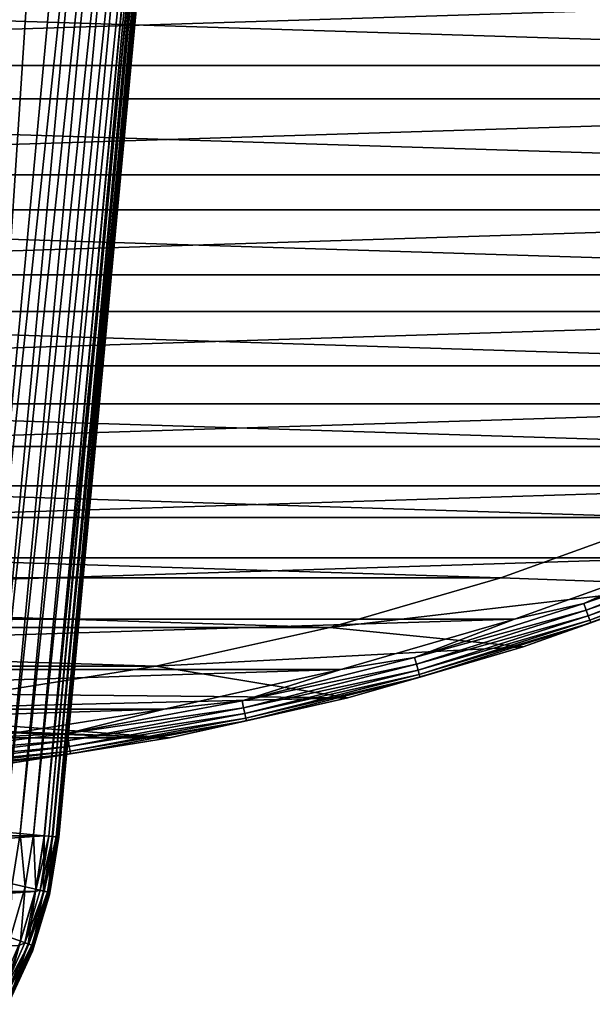
# Model space of a CAD drawing. Units: millimetres. Extents: x -100 to 100, y -79 to 136.
# Drawn here: x 14 to 33, y -72 to -38 of the extents above; entities that cross this region are included whole.
import ezdxf

# ---------------------------------------------------------------- set-up
doc = ezdxf.new("R2010")
doc.units = ezdxf.units.MM
doc.header["$LTSCALE"] = 81.481481
for name, color, linetype in [('125', 7, 'CONTINUOUS'), ('128', 7, 'CONTINUOUS'), ('130', 7, 'CONTINUOUS'), ('131', 7, 'CONTINUOUS'), ('134', 7, 'CONTINUOUS'), ('135', 7, 'CONTINUOUS'), ('139', 7, 'CONTINUOUS'), ('140', 7, 'CONTINUOUS'), ('77', 7, 'CONTINUOUS'), ('78', 7, 'CONTINUOUS'), ('79', 7, 'CONTINUOUS'), ('81', 7, 'CONTINUOUS'), ('86', 7, 'CONTINUOUS'), ('91', 7, 'CONTINUOUS')]:
    doc.layers.add(name, color=color, linetype=linetype)

msp = doc.modelspace()

# ---------------------------------------------------------------- linework, layer by layer
at = {"layer": '125', "color": 7, "linetype": 'CONTINUOUS', "true_color": 0xaaaaaa}
for points in [[(-14.437, -65.799, 112), (20.411, -1.857, 112), (-20.411, -1.857, 112), (-14.437, -65.799, 112)], [(14.437, -65.799, 112), (20.411, -1.857, 112), (-14.437, -65.799, 112), (14.437, -65.799, 112)], [(-14.129, -67.708, 112), (14.437, -65.799, 112), (-14.437, -65.799, 112), (-14.129, -67.708, 112)], [(14.129, -67.708, 112), (14.437, -65.799, 112), (-14.129, -67.708, 112), (14.129, -67.708, 112)], [(-13.565, -69.571, 112), (14.129, -67.708, 112), (-14.129, -67.708, 112), (-13.565, -69.571, 112)], [(13.565, -69.571, 112), (14.129, -67.708, 112), (-13.565, -69.571, 112), (13.565, -69.571, 112)]]:
    msp.add_3dface(points, dxfattribs=at)
at = {"layer": '128', "color": 7, "linetype": 'CONTINUOUS', "true_color": 0xaaaaaa}
for points in [[(16.05, -21.662, 106), (11.948, -65.566, 106), (14.774, -22.549, 106), (16.05, -21.662, 106)], [(14.774, -22.549, 106), (11.948, -65.566, 106), (13.445, -23.364, 106), (14.774, -22.549, 106)]]:
    msp.add_3dface(points, dxfattribs=at)
at = {"layer": '130', "color": 7, "linetype": 'CONTINUOUS', "true_color": 0xaaaaaa}
for points in [[(14.935, -65.845, 111.5), (14.614, -67.833, 111.5), (14.935, -65.845, 109), (14.935, -65.845, 111.5)], [(14.935, -65.845, 109), (14.614, -67.833, 111.5), (14.614, -67.833, 109), (14.935, -65.845, 109)], [(14.614, -67.833, 111.5), (14.029, -69.76, 111.5), (14.614, -67.833, 109), (14.614, -67.833, 111.5)], [(14.614, -67.833, 109), (14.029, -69.76, 111.5), (14.029, -69.76, 109), (14.614, -67.833, 109)], [(14.029, -69.76, 111.5), (13.191, -71.591, 111.5), (14.029, -69.76, 109), (14.029, -69.76, 111.5)], [(14.029, -69.76, 109), (13.191, -71.591, 111.5), (13.191, -71.591, 109), (14.029, -69.76, 109)]]:
    msp.add_3dface(points, dxfattribs=at)
at = {"layer": '131', "color": 7, "linetype": 'CONTINUOUS', "true_color": 0xaaaaaa}
for points in [[(20.909, -1.903, 111.5), (14.935, -65.845, 111.5), (19.194, -20.261, 108.915), (20.909, -1.903, 111.5)], [(19.194, -20.261, 108.915), (14.935, -65.845, 111.5), (19.037, -21.941, 109), (19.194, -20.261, 108.915)], [(14.935, -65.845, 111.5), (14.935, -65.845, 109), (19.037, -21.941, 109), (14.935, -65.845, 111.5)]]:
    msp.add_3dface(points, dxfattribs=at)
at = {"layer": '134', "color": 7, "linetype": 'CONTINUOUS', "true_color": 0xaaaaaa}
for points in [[(13.333, -67.455, 106.506), (13.092, -65.673, 106.229), (13.608, -65.721, 106.506), (13.333, -67.455, 106.506)], [(13.333, -67.455, 106.506), (13.608, -65.721, 106.506), (13.777, -67.555, 106.88), (13.333, -67.455, 106.506)], [(13.777, -67.555, 106.88), (13.608, -65.721, 106.506), (14.061, -65.764, 106.88), (13.777, -67.555, 106.88)], [(13.777, -67.555, 106.88), (14.061, -65.764, 106.88), (14.141, -67.637, 107.335), (13.777, -67.555, 106.88)], [(14.141, -67.637, 107.335), (14.061, -65.764, 106.88), (14.433, -65.798, 107.335), (14.141, -67.637, 107.335)], [(14.141, -67.637, 107.335), (14.433, -65.798, 107.335), (14.411, -67.698, 107.855), (14.141, -67.637, 107.335)], [(14.411, -67.698, 107.855), (14.433, -65.798, 107.335), (14.709, -65.824, 107.855), (14.411, -67.698, 107.855)], [(14.411, -67.698, 107.855), (14.709, -65.824, 107.855), (14.577, -67.735, 108.418), (14.411, -67.698, 107.855)], [(14.577, -67.735, 108.418), (14.709, -65.824, 107.855), (14.878, -65.84, 108.418), (14.577, -67.735, 108.418)], [(14.614, -67.833, 109), (14.577, -67.735, 108.418), (14.878, -65.84, 108.418), (14.614, -67.833, 109)], [(14.935, -65.845, 109), (14.614, -67.833, 109), (14.878, -65.84, 108.418), (14.935, -65.845, 109)], [(13.266, -69.294, 106.88), (13.333, -67.455, 106.506), (13.777, -67.555, 106.88), (13.266, -69.294, 106.88)], [(13.266, -69.294, 106.88), (13.777, -67.555, 106.88), (13.616, -69.422, 107.335), (13.266, -69.294, 106.88)], [(13.616, -69.422, 107.335), (13.777, -67.555, 106.88), (14.141, -67.637, 107.335), (13.616, -69.422, 107.335)], [(13.616, -69.422, 107.335), (14.141, -67.637, 107.335), (13.876, -69.517, 107.855), (13.616, -69.422, 107.335)], [(13.876, -69.517, 107.855), (14.141, -67.637, 107.335), (14.411, -67.698, 107.855), (13.876, -69.517, 107.855)], [(13.876, -69.517, 107.855), (14.411, -67.698, 107.855), (14.036, -69.576, 108.418), (13.876, -69.517, 107.855)], [(14.614, -67.833, 109), (14.029, -69.76, 109), (14.036, -69.576, 108.418), (14.614, -67.833, 109)], [(14.036, -69.576, 108.418), (14.411, -67.698, 107.855), (14.577, -67.735, 108.418), (14.036, -69.576, 108.418)], [(14.614, -67.833, 109), (14.036, -69.576, 108.418), (14.577, -67.735, 108.418), (14.614, -67.833, 109)], [(12.867, -71.126, 107.335), (13.266, -69.294, 106.88), (13.616, -69.422, 107.335), (12.867, -71.126, 107.335)], [(12.867, -71.126, 107.335), (13.616, -69.422, 107.335), (13.113, -71.254, 107.855), (12.867, -71.126, 107.335)], [(13.113, -71.254, 107.855), (13.616, -69.422, 107.335), (13.876, -69.517, 107.855), (13.113, -71.254, 107.855)], [(13.113, -71.254, 107.855), (13.876, -69.517, 107.855), (13.264, -71.332, 108.418), (13.113, -71.254, 107.855)], [(13.264, -71.332, 108.418), (13.876, -69.517, 107.855), (14.036, -69.576, 108.418), (13.264, -71.332, 108.418)], [(14.029, -69.76, 109), (13.264, -71.332, 108.418), (14.036, -69.576, 108.418), (14.029, -69.76, 109)], [(14.029, -69.76, 109), (13.191, -71.591, 109), (13.264, -71.332, 108.418), (14.029, -69.76, 109)]]:
    msp.add_3dface(points, dxfattribs=at)
at = {"layer": '135', "color": 7, "linetype": 'CONTINUOUS', "true_color": 0xaaaaaa}
for points in [[(11.948, -65.566, 106), (16.05, -21.662, 106), (16.633, -21.716, 106.058), (11.948, -65.566, 106)], [(12.531, -65.621, 106.058), (11.948, -65.566, 106), (16.633, -21.716, 106.058), (12.531, -65.621, 106.058)], [(17.194, -21.769, 106.229), (12.531, -65.621, 106.058), (16.633, -21.716, 106.058), (17.194, -21.769, 106.229)], [(13.092, -65.673, 106.229), (12.531, -65.621, 106.058), (17.194, -21.769, 106.229), (13.092, -65.673, 106.229)], [(17.71, -21.817, 106.506), (13.092, -65.673, 106.229), (17.194, -21.769, 106.229), (17.71, -21.817, 106.506)], [(13.608, -65.721, 106.506), (13.092, -65.673, 106.229), (17.71, -21.817, 106.506), (13.608, -65.721, 106.506)], [(18.163, -21.859, 106.88), (13.608, -65.721, 106.506), (17.71, -21.817, 106.506), (18.163, -21.859, 106.88)], [(14.061, -65.764, 106.88), (13.608, -65.721, 106.506), (18.163, -21.859, 106.88), (14.061, -65.764, 106.88)], [(18.535, -21.894, 107.335), (14.061, -65.764, 106.88), (18.163, -21.859, 106.88), (18.535, -21.894, 107.335)], [(14.433, -65.798, 107.335), (14.061, -65.764, 106.88), (18.535, -21.894, 107.335), (14.433, -65.798, 107.335)], [(18.811, -21.92, 107.855), (14.433, -65.798, 107.335), (18.535, -21.894, 107.335), (18.811, -21.92, 107.855)], [(14.709, -65.824, 107.855), (14.433, -65.798, 107.335), (18.811, -21.92, 107.855), (14.709, -65.824, 107.855)], [(18.98, -21.936, 108.418), (14.709, -65.824, 107.855), (18.811, -21.92, 107.855), (18.98, -21.936, 108.418)], [(14.878, -65.84, 108.418), (14.709, -65.824, 107.855), (18.98, -21.936, 108.418), (14.878, -65.84, 108.418)], [(19.037, -21.941, 109), (14.878, -65.84, 108.418), (18.98, -21.936, 108.418), (19.037, -21.941, 109)], [(19.037, -21.941, 109), (14.935, -65.845, 109), (14.878, -65.84, 108.418), (19.037, -21.941, 109)]]:
    msp.add_3dface(points, dxfattribs=at)
at = {"layer": '139', "color": 7, "linetype": 'CONTINUOUS', "true_color": 0xaaaaaa}
for points in [[(20.411, -1.857, 112), (14.437, -65.799, 112), (14.591, -65.813, 111.976), (20.411, -1.857, 112)], [(20.565, -1.871, 111.976), (20.411, -1.857, 112), (14.591, -65.813, 111.976), (20.565, -1.871, 111.976)], [(14.729, -65.826, 111.905), (20.565, -1.871, 111.976), (14.591, -65.813, 111.976), (14.729, -65.826, 111.905)], [(20.703, -1.884, 111.905), (20.565, -1.871, 111.976), (14.729, -65.826, 111.905), (20.703, -1.884, 111.905)], [(14.84, -65.836, 111.794), (20.703, -1.884, 111.905), (14.729, -65.826, 111.905), (14.84, -65.836, 111.794)], [(20.814, -1.895, 111.794), (20.703, -1.884, 111.905), (14.84, -65.836, 111.794), (20.814, -1.895, 111.794)], [(14.911, -65.843, 111.655), (20.814, -1.895, 111.794), (14.84, -65.836, 111.794), (14.911, -65.843, 111.655)], [(20.885, -1.901, 111.655), (20.814, -1.895, 111.794), (14.911, -65.843, 111.655), (20.885, -1.901, 111.655)], [(14.935, -65.845, 111.5), (20.885, -1.901, 111.655), (14.911, -65.843, 111.655), (14.935, -65.845, 111.5)], [(14.935, -65.845, 111.5), (20.909, -1.903, 111.5), (20.885, -1.901, 111.655), (14.935, -65.845, 111.5)]]:
    msp.add_3dface(points, dxfattribs=at)
at = {"layer": '140', "color": 7, "linetype": 'CONTINUOUS', "true_color": 0xaaaaaa}
for points in [[(14.437, -65.799, 112), (14.129, -67.708, 112), (14.591, -65.813, 111.976), (14.437, -65.799, 112)], [(14.591, -65.813, 111.976), (14.129, -67.708, 112), (14.296, -67.672, 111.976), (14.591, -65.813, 111.976)], [(14.729, -65.826, 111.905), (14.591, -65.813, 111.976), (14.296, -67.672, 111.976), (14.729, -65.826, 111.905)], [(14.729, -65.826, 111.905), (14.296, -67.672, 111.976), (14.432, -67.702, 111.905), (14.729, -65.826, 111.905)], [(14.84, -65.836, 111.794), (14.729, -65.826, 111.905), (14.432, -67.702, 111.905), (14.84, -65.836, 111.794)], [(14.84, -65.836, 111.794), (14.432, -67.702, 111.905), (14.54, -67.727, 111.794), (14.84, -65.836, 111.794)], [(14.911, -65.843, 111.655), (14.84, -65.836, 111.794), (14.54, -67.727, 111.794), (14.911, -65.843, 111.655)], [(14.911, -65.843, 111.655), (14.54, -67.727, 111.794), (14.609, -67.742, 111.655), (14.911, -65.843, 111.655)], [(14.935, -65.845, 111.5), (14.911, -65.843, 111.655), (14.609, -67.742, 111.655), (14.935, -65.845, 111.5)], [(14.614, -67.833, 111.5), (14.935, -65.845, 111.5), (14.609, -67.742, 111.655), (14.614, -67.833, 111.5)], [(14.296, -67.672, 111.976), (14.129, -67.708, 112), (13.765, -69.477, 111.976), (14.296, -67.672, 111.976)], [(14.296, -67.672, 111.976), (13.765, -69.477, 111.976), (14.432, -67.702, 111.905), (14.296, -67.672, 111.976)], [(14.129, -67.708, 112), (13.565, -69.571, 112), (13.765, -69.477, 111.976), (14.129, -67.708, 112)], [(14.432, -67.702, 111.905), (13.765, -69.477, 111.976), (13.896, -69.525, 111.905), (14.432, -67.702, 111.905)], [(14.432, -67.702, 111.905), (13.896, -69.525, 111.905), (14.54, -67.727, 111.794), (14.432, -67.702, 111.905)], [(14.54, -67.727, 111.794), (13.896, -69.525, 111.905), (14, -69.563, 111.794), (14.54, -67.727, 111.794)], [(14.54, -67.727, 111.794), (14, -69.563, 111.794), (14.609, -67.742, 111.655), (14.54, -67.727, 111.794)], [(14.609, -67.742, 111.655), (14, -69.563, 111.794), (14.067, -69.587, 111.655), (14.609, -67.742, 111.655)], [(14.029, -69.76, 111.5), (14.614, -67.833, 111.5), (14.067, -69.587, 111.655), (14.029, -69.76, 111.5)], [(14.614, -67.833, 111.5), (14.609, -67.742, 111.655), (14.067, -69.587, 111.655), (14.614, -67.833, 111.5)], [(13.765, -69.477, 111.976), (13.565, -69.571, 112), (13.007, -71.199, 111.976), (13.765, -69.477, 111.976)], [(13.765, -69.477, 111.976), (13.007, -71.199, 111.976), (13.896, -69.525, 111.905), (13.765, -69.477, 111.976)], [(13.896, -69.525, 111.905), (13.007, -71.199, 111.976), (13.131, -71.263, 111.905), (13.896, -69.525, 111.905)], [(13.896, -69.525, 111.905), (13.131, -71.263, 111.905), (14, -69.563, 111.794), (13.896, -69.525, 111.905)], [(14, -69.563, 111.794), (13.131, -71.263, 111.905), (13.23, -71.314, 111.794), (14, -69.563, 111.794)], [(14, -69.563, 111.794), (13.23, -71.314, 111.794), (14.067, -69.587, 111.655), (14, -69.563, 111.794)], [(14.067, -69.587, 111.655), (13.23, -71.314, 111.794), (13.293, -71.347, 111.655), (14.067, -69.587, 111.655)], [(14.029, -69.76, 111.5), (14.067, -69.587, 111.655), (13.293, -71.347, 111.655), (14.029, -69.76, 111.5)], [(13.191, -71.591, 111.5), (14.029, -69.76, 111.5), (13.293, -71.347, 111.655), (13.191, -71.591, 111.5)]]:
    msp.add_3dface(points, dxfattribs=at)
at = {"layer": '77', "color": 7, "linetype": 'CONTINUOUS', "true_color": 0xaaaaaa}
for points in [[(35.892, -54.853, 37.7), (36.812, -57.178, 37.7), (30.129, -56.928, 37.7), (35.892, -54.853, 37.7)], [(30.129, -56.928, 37.7), (36.812, -57.178, 37.7), (24.247, -58.637, 37.7), (30.129, -56.928, 37.7)], [(36.812, -57.178, 37.7), (30.902, -59.306, 37.7), (24.247, -58.637, 37.7), (36.812, -57.178, 37.7)], [(24.247, -58.637, 37.7), (30.902, -59.306, 37.7), (18.27, -59.973, 37.7), (24.247, -58.637, 37.7)], [(30.902, -59.306, 37.7), (24.869, -61.058, 37.7), (18.27, -59.973, 37.7), (30.902, -59.306, 37.7)], [(18.27, -59.973, 37.7), (24.869, -61.058, 37.7), (12.22, -60.931, 37.7), (18.27, -59.973, 37.7)], [(-18.738, -62.429, 37.7), (-24.869, -61.058, 37.7), (18.738, -62.429, 37.7), (-18.738, -62.429, 37.7)], [(18.738, -62.429, 37.7), (-24.869, -61.058, 37.7), (0, -61.7, 37.7), (18.738, -62.429, 37.7)], [(12.22, -60.931, 37.7), (24.869, -61.058, 37.7), (6.122, -61.508, 37.7), (12.22, -60.931, 37.7)], [(24.869, -61.058, 37.7), (18.738, -62.429, 37.7), (6.122, -61.508, 37.7), (24.869, -61.058, 37.7)], [(6.122, -61.508, 37.7), (18.738, -62.429, 37.7), (0, -61.7, 37.7), (6.122, -61.508, 37.7)], [(12.534, -63.411, 37.7), (-18.738, -62.429, 37.7), (18.738, -62.429, 37.7), (12.534, -63.411, 37.7)]]:
    msp.add_3dface(points, dxfattribs=at)
at = {"layer": '78', "color": 7, "linetype": 'CONTINUOUS', "true_color": 0xaaaaaa}
for points in [[(30.902, -59.306, 37.7), (36.812, -57.178, 37.7), (30.902, -59.306, 44.7), (30.902, -59.306, 37.7)], [(30.902, -59.306, 44.7), (36.812, -57.178, 37.7), (36.812, -57.178, 44.7), (30.902, -59.306, 44.7)], [(24.869, -61.058, 37.7), (30.902, -59.306, 37.7), (24.869, -61.058, 44.7), (24.869, -61.058, 37.7)], [(24.869, -61.058, 44.7), (30.902, -59.306, 37.7), (30.902, -59.306, 44.7), (24.869, -61.058, 44.7)], [(18.738, -62.429, 37.7), (24.869, -61.058, 37.7), (18.738, -62.429, 44.7), (18.738, -62.429, 37.7)], [(18.738, -62.429, 44.7), (24.869, -61.058, 37.7), (24.869, -61.058, 44.7), (18.738, -62.429, 44.7)], [(12.534, -63.411, 37.7), (18.738, -62.429, 37.7), (12.533, -63.411, 44.7), (12.534, -63.411, 37.7)], [(12.533, -63.411, 44.7), (18.738, -62.429, 37.7), (18.738, -62.429, 44.7), (12.533, -63.411, 44.7)]]:
    msp.add_3dface(points, dxfattribs=at)
at = {"layer": '79', "color": 7, "linetype": 'CONTINUOUS', "true_color": 0xaaaaaa}
for points in [[(-63.121, -40.467, 45.7), (67.787, -36.352, 45.7), (-67.787, -36.352, 45.7), (-63.121, -40.467, 45.7)], [(63.121, -40.467, 45.7), (67.787, -36.352, 45.7), (-63.121, -40.467, 45.7), (63.121, -40.467, 45.7)], [(-58.206, -44.281, 45.7), (63.121, -40.467, 45.7), (-63.121, -40.467, 45.7), (-58.206, -44.281, 45.7)], [(58.206, -44.281, 45.7), (63.121, -40.467, 45.7), (-58.206, -44.281, 45.7), (58.206, -44.281, 45.7)], [(-53.062, -47.779, 45.7), (58.206, -44.281, 45.7), (-58.206, -44.281, 45.7), (-53.062, -47.779, 45.7)], [(53.062, -47.779, 45.7), (58.206, -44.281, 45.7), (-53.062, -47.779, 45.7), (53.062, -47.779, 45.7)], [(-47.707, -50.947, 45.7), (53.062, -47.779, 45.7), (-53.062, -47.779, 45.7), (-47.707, -50.947, 45.7)], [(47.707, -50.947, 45.7), (53.062, -47.779, 45.7), (-47.707, -50.947, 45.7), (47.707, -50.947, 45.7)], [(-42.165, -53.772, 45.7), (47.707, -50.947, 45.7), (-47.707, -50.947, 45.7), (-42.165, -53.772, 45.7)], [(42.165, -53.772, 45.7), (47.707, -50.947, 45.7), (-42.165, -53.772, 45.7), (42.165, -53.772, 45.7)], [(-36.455, -56.244, 45.7), (42.165, -53.772, 45.7), (-42.165, -53.772, 45.7), (-36.455, -56.244, 45.7)], [(36.455, -56.244, 45.7), (42.165, -53.772, 45.7), (-36.455, -56.244, 45.7), (36.455, -56.244, 45.7)], [(-30.602, -58.352, 45.7), (36.455, -56.244, 45.7), (-36.455, -56.244, 45.7), (-30.602, -58.352, 45.7)], [(30.602, -58.352, 45.7), (36.455, -56.244, 45.7), (-30.602, -58.352, 45.7), (30.602, -58.352, 45.7)], [(-24.628, -60.088, 45.7), (30.602, -58.352, 45.7), (-30.602, -58.352, 45.7), (-24.628, -60.088, 45.7)], [(24.628, -60.088, 45.7), (30.602, -58.352, 45.7), (-24.628, -60.088, 45.7), (24.628, -60.088, 45.7)], [(-18.556, -61.445, 45.7), (24.628, -60.088, 45.7), (-24.628, -60.088, 45.7), (-18.556, -61.445, 45.7)], [(18.556, -61.445, 45.7), (24.628, -60.088, 45.7), (-18.556, -61.445, 45.7), (18.556, -61.445, 45.7)], [(-12.412, -62.419, 45.7), (18.556, -61.445, 45.7), (-18.556, -61.445, 45.7), (-12.412, -62.419, 45.7)], [(12.412, -62.419, 45.7), (18.556, -61.445, 45.7), (-12.412, -62.419, 45.7), (12.412, -62.419, 45.7)]]:
    msp.add_3dface(points, dxfattribs=at)
at = {"layer": '81', "color": 7, "linetype": 'CONTINUOUS', "true_color": 0xaaaaaa}
for points in [[(38.69, -55.608, 45.666), (36.455, -56.244, 45.7), (32.989, -57.816, 45.666), (38.69, -55.608, 45.666)], [(38.69, -55.608, 45.666), (32.989, -57.816, 45.666), (38.784, -55.83, 45.566), (38.69, -55.608, 45.666)], [(38.784, -55.83, 45.566), (32.989, -57.816, 45.666), (33.069, -58.044, 45.566), (38.784, -55.83, 45.566)], [(38.784, -55.83, 45.566), (33.069, -58.044, 45.566), (38.865, -56.021, 45.407), (38.784, -55.83, 45.566)], [(38.865, -56.021, 45.407), (33.069, -58.044, 45.566), (33.138, -58.24, 45.407), (38.865, -56.021, 45.407)], [(38.865, -56.021, 45.407), (33.138, -58.24, 45.407), (38.927, -56.168, 45.199), (38.865, -56.021, 45.407)], [(38.927, -56.168, 45.199), (33.138, -58.24, 45.407), (33.191, -58.389, 45.199), (38.927, -56.168, 45.199)], [(38.927, -56.168, 45.199), (33.191, -58.389, 45.199), (38.965, -56.259, 44.958), (38.927, -56.168, 45.199)], [(36.455, -56.244, 45.7), (30.602, -58.352, 45.7), (32.989, -57.816, 45.666), (36.455, -56.244, 45.7)], [(38.965, -56.259, 44.958), (33.191, -58.389, 45.199), (33.224, -58.484, 44.958), (38.965, -56.259, 44.958)], [(36.812, -57.178, 44.7), (38.965, -56.259, 44.958), (33.224, -58.484, 44.958), (36.812, -57.178, 44.7)], [(30.902, -59.306, 44.7), (36.812, -57.178, 44.7), (33.224, -58.484, 44.958), (30.902, -59.306, 44.7)], [(32.989, -57.816, 45.666), (30.602, -58.352, 45.7), (27.163, -59.67, 45.666), (32.989, -57.816, 45.666)], [(32.989, -57.816, 45.666), (27.163, -59.67, 45.666), (33.069, -58.044, 45.566), (32.989, -57.816, 45.666)], [(33.069, -58.044, 45.566), (27.163, -59.67, 45.666), (27.23, -59.902, 45.566), (33.069, -58.044, 45.566)], [(33.069, -58.044, 45.566), (27.23, -59.902, 45.566), (33.138, -58.24, 45.407), (33.069, -58.044, 45.566)], [(30.602, -58.352, 45.7), (24.628, -60.088, 45.7), (27.163, -59.67, 45.666), (30.602, -58.352, 45.7)], [(33.138, -58.24, 45.407), (27.23, -59.902, 45.566), (27.286, -60.101, 45.407), (33.138, -58.24, 45.407)], [(33.138, -58.24, 45.407), (27.286, -60.101, 45.407), (33.191, -58.389, 45.199), (33.138, -58.24, 45.407)], [(33.191, -58.389, 45.199), (27.286, -60.101, 45.407), (27.33, -60.254, 45.199), (33.191, -58.389, 45.199)], [(33.191, -58.389, 45.199), (27.33, -60.254, 45.199), (33.224, -58.484, 44.958), (33.191, -58.389, 45.199)], [(33.224, -58.484, 44.958), (27.33, -60.254, 45.199), (27.357, -60.35, 44.958), (33.224, -58.484, 44.958)], [(30.902, -59.306, 44.7), (33.224, -58.484, 44.958), (27.357, -60.35, 44.958), (30.902, -59.306, 44.7)], [(24.869, -61.058, 44.7), (30.902, -59.306, 44.7), (27.357, -60.35, 44.958), (24.869, -61.058, 44.7)], [(27.163, -59.67, 45.666), (24.628, -60.088, 45.7), (21.235, -61.161, 45.666), (27.163, -59.67, 45.666)], [(27.163, -59.67, 45.666), (21.235, -61.161, 45.666), (27.23, -59.902, 45.566), (27.163, -59.67, 45.666)], [(27.23, -59.902, 45.566), (21.235, -61.161, 45.666), (21.286, -61.397, 45.566), (27.23, -59.902, 45.566)], [(27.23, -59.902, 45.566), (21.286, -61.397, 45.566), (27.286, -60.101, 45.407), (27.23, -59.902, 45.566)], [(24.628, -60.088, 45.7), (18.556, -61.445, 45.7), (21.235, -61.161, 45.666), (24.628, -60.088, 45.7)], [(27.286, -60.101, 45.407), (21.286, -61.397, 45.566), (21.331, -61.599, 45.407), (27.286, -60.101, 45.407)], [(27.286, -60.101, 45.407), (21.331, -61.599, 45.407), (27.33, -60.254, 45.199), (27.286, -60.101, 45.407)], [(27.33, -60.254, 45.199), (21.331, -61.599, 45.407), (21.365, -61.754, 45.199), (27.33, -60.254, 45.199)], [(27.33, -60.254, 45.199), (21.365, -61.754, 45.199), (27.357, -60.35, 44.958), (27.33, -60.254, 45.199)], [(27.357, -60.35, 44.958), (21.365, -61.754, 45.199), (21.386, -61.852, 44.958), (27.357, -60.35, 44.958)], [(24.869, -61.058, 44.7), (27.357, -60.35, 44.958), (21.386, -61.852, 44.958), (24.869, -61.058, 44.7)], [(21.235, -61.161, 45.666), (18.556, -61.445, 45.7), (15.225, -62.284, 45.666), (21.235, -61.161, 45.666)], [(21.235, -61.161, 45.666), (15.225, -62.284, 45.666), (21.286, -61.397, 45.566), (21.235, -61.161, 45.666)], [(18.738, -62.429, 44.7), (24.869, -61.058, 44.7), (21.386, -61.852, 44.958), (18.738, -62.429, 44.7)], [(18.556, -61.445, 45.7), (12.412, -62.419, 45.7), (15.225, -62.284, 45.666), (18.556, -61.445, 45.7)], [(21.286, -61.397, 45.566), (15.225, -62.284, 45.666), (15.263, -62.523, 45.566), (21.286, -61.397, 45.566)], [(21.286, -61.397, 45.566), (15.263, -62.523, 45.566), (21.331, -61.599, 45.407), (21.286, -61.397, 45.566)], [(21.331, -61.599, 45.407), (15.263, -62.523, 45.566), (15.294, -62.727, 45.407), (21.331, -61.599, 45.407)], [(21.331, -61.599, 45.407), (15.294, -62.727, 45.407), (21.365, -61.754, 45.199), (21.331, -61.599, 45.407)], [(21.365, -61.754, 45.199), (15.294, -62.727, 45.407), (15.319, -62.885, 45.199), (21.365, -61.754, 45.199)], [(21.365, -61.754, 45.199), (15.319, -62.885, 45.199), (21.386, -61.852, 44.958), (21.365, -61.754, 45.199)], [(21.386, -61.852, 44.958), (15.319, -62.885, 45.199), (15.334, -62.983, 44.958), (21.386, -61.852, 44.958)], [(18.738, -62.429, 44.7), (21.386, -61.852, 44.958), (15.334, -62.983, 44.958), (18.738, -62.429, 44.7)], [(15.225, -62.284, 45.666), (12.412, -62.419, 45.7), (9.158, -63.035, 45.666), (15.225, -62.284, 45.666)], [(15.225, -62.284, 45.666), (9.158, -63.035, 45.666), (15.263, -62.523, 45.566), (15.225, -62.284, 45.666)], [(15.263, -62.523, 45.566), (9.158, -63.035, 45.666), (9.181, -63.276, 45.566), (15.263, -62.523, 45.566)], [(15.263, -62.523, 45.566), (9.181, -63.276, 45.566), (15.294, -62.727, 45.407), (15.263, -62.523, 45.566)], [(12.533, -63.411, 44.7), (18.738, -62.429, 44.7), (15.334, -62.983, 44.958), (12.533, -63.411, 44.7)], [(15.294, -62.727, 45.407), (9.181, -63.276, 45.566), (9.2, -63.482, 45.407), (15.294, -62.727, 45.407)], [(15.294, -62.727, 45.407), (9.2, -63.482, 45.407), (15.319, -62.885, 45.199), (15.294, -62.727, 45.407)], [(15.319, -62.885, 45.199), (9.2, -63.482, 45.407), (9.215, -63.64, 45.199), (15.319, -62.885, 45.199)], [(15.319, -62.885, 45.199), (9.215, -63.64, 45.199), (15.334, -62.983, 44.958), (15.319, -62.885, 45.199)], [(15.334, -62.983, 44.958), (9.215, -63.64, 45.199), (9.224, -63.74, 44.958), (15.334, -62.983, 44.958)], [(12.533, -63.411, 44.7), (15.334, -62.983, 44.958), (9.224, -63.74, 44.958), (12.533, -63.411, 44.7)]]:
    msp.add_3dface(points, dxfattribs=at)
at = {"layer": '86', "color": 7, "linetype": 'CONTINUOUS'}
for points in [[(-62.149, -39.325, 36.7), (-66.744, -35.274, 36.7), (62.149, -39.325, 36.7), (-62.149, -39.325, 36.7)], [(62.149, -39.325, 36.7), (-66.744, -35.274, 36.7), (66.744, -35.274, 36.7), (62.149, -39.325, 36.7)], [(-57.309, -43.079, 36.7), (-62.149, -39.325, 36.7), (57.309, -43.079, 36.7), (-57.309, -43.079, 36.7)], [(57.309, -43.079, 36.7), (-62.149, -39.325, 36.7), (62.149, -39.325, 36.7), (57.309, -43.079, 36.7)], [(-52.243, -46.522, 36.7), (-57.309, -43.079, 36.7), (52.243, -46.522, 36.7), (-52.243, -46.522, 36.7)], [(52.243, -46.522, 36.7), (-57.309, -43.079, 36.7), (57.309, -43.079, 36.7), (52.243, -46.522, 36.7)], [(-46.971, -49.64, 36.7), (-52.243, -46.522, 36.7), (46.971, -49.64, 36.7), (-46.971, -49.64, 36.7)], [(46.971, -49.64, 36.7), (-52.243, -46.522, 36.7), (52.243, -46.522, 36.7), (46.971, -49.64, 36.7)], [(-41.513, -52.421, 36.7), (-46.971, -49.64, 36.7), (41.513, -52.421, 36.7), (-41.513, -52.421, 36.7)], [(41.513, -52.421, 36.7), (-46.971, -49.64, 36.7), (46.971, -49.64, 36.7), (41.513, -52.421, 36.7)], [(-35.892, -54.853, 36.7), (-41.513, -52.421, 36.7), (35.892, -54.853, 36.7), (-35.892, -54.853, 36.7)], [(35.892, -54.853, 36.7), (-41.513, -52.421, 36.7), (41.513, -52.421, 36.7), (35.892, -54.853, 36.7)], [(-30.129, -56.928, 36.7), (-35.892, -54.853, 36.7), (30.129, -56.928, 36.7), (-30.129, -56.928, 36.7)], [(30.129, -56.928, 36.7), (-35.892, -54.853, 36.7), (35.892, -54.853, 36.7), (30.129, -56.928, 36.7)], [(-24.247, -58.637, 36.7), (-30.129, -56.928, 36.7), (24.247, -58.637, 36.7), (-24.247, -58.637, 36.7)], [(24.247, -58.637, 36.7), (-30.129, -56.928, 36.7), (30.129, -56.928, 36.7), (24.247, -58.637, 36.7)], [(-18.269, -59.973, 36.7), (-24.247, -58.637, 36.7), (18.269, -59.973, 36.7), (-18.269, -59.973, 36.7)], [(18.269, -59.973, 36.7), (-24.247, -58.637, 36.7), (24.247, -58.637, 36.7), (18.269, -59.973, 36.7)], [(12.22, -60.931, 36.7), (-18.269, -59.973, 36.7), (18.269, -59.973, 36.7), (12.22, -60.931, 36.7)]]:
    msp.add_3dface(points, dxfattribs=at)
at = {"layer": '91', "color": 7, "linetype": 'CONTINUOUS'}
for points in [[(35.892, -54.853, 37.7), (30.129, -56.928, 37.7), (35.892, -54.853, 36.7), (35.892, -54.853, 37.7)], [(30.129, -56.928, 37.7), (30.129, -56.928, 36.7), (35.892, -54.853, 36.7), (30.129, -56.928, 37.7)], [(30.129, -56.928, 37.7), (24.247, -58.637, 37.7), (30.129, -56.928, 36.7), (30.129, -56.928, 37.7)], [(24.247, -58.637, 37.7), (24.247, -58.637, 36.7), (30.129, -56.928, 36.7), (24.247, -58.637, 37.7)], [(18.27, -59.973, 37.7), (18.269, -59.973, 36.7), (24.247, -58.637, 36.7), (18.27, -59.973, 37.7)], [(24.247, -58.637, 37.7), (18.27, -59.973, 37.7), (24.247, -58.637, 36.7), (24.247, -58.637, 37.7)], [(18.27, -59.973, 37.7), (12.22, -60.931, 37.7), (18.269, -59.973, 36.7), (18.27, -59.973, 37.7)], [(12.22, -60.931, 37.7), (12.22, -60.931, 36.7), (18.269, -59.973, 36.7), (12.22, -60.931, 37.7)]]:
    msp.add_3dface(points, dxfattribs=at)

doc.saveas('drawing.dxf')
